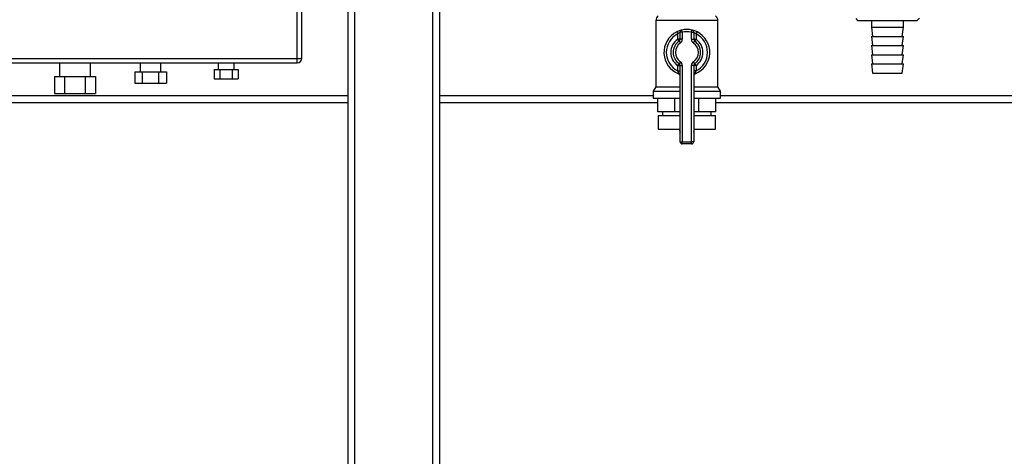
# Paper-space layout 'Blatt1' of a CAD drawing. Units: millimetres. Extents: x 0 to 5940, y 0 to 4200.
# Drawn here: x 1613 to 2042, y 2101 to 2292 of the extents above; entities that cross this region are included whole.
import ezdxf

# ---------------------------------------------------------------- set-up
doc = ezdxf.new("R2010")
doc.units = ezdxf.units.MM

psp = doc.layouts.new('Blatt1')

# ---------------------------------------------------------------- linework, layer by layer
at = {"color": 7, "linetype": 'Continuous', "lineweight": 30, "ltscale": 10}
for p, q in [((1733.81, 2275.2), (1733.81, 2470.35)), ((1755.81, 2378.79), (1755.81, 1850.79)), ((1758.81, 2375.79), (1758.81, 1850.79)), ((1792.81, 2375.79), (1792.81, 1850.79)), ((1795.81, 2378.79), (1795.81, 1850.79)), ((1890.31, 2291.72), (1890.31, 2262.78)), ((1917.31, 2291.72), (1890.31, 2291.72)), ((1917.31, 2262.78), (1917.31, 2291.72)), ((1977.5, 2292.6), (1978.31, 2291.79)), ((1978.31, 2291.79), (2004.31, 2291.79)), ((1984.31, 2291.79), (1984.31, 2288.79)), ((1998.31, 2288.79), (1998.31, 2291.79)), ((2004.31, 2291.79), (2005.31, 2292.79)), ((1899.37, 2286.75), (1899.81, 2285.86)), ((1899.81, 2283.54), (1899.81, 2285.86)), ((1901.81, 2286.57), (1900.81, 2286.57)), ((1900.81, 2283.54), (1900.81, 2286.57)), ((1901.81, 2286.57), (1901.59, 2287.54)), ((1901.81, 2286.57), (1901.81, 2283.54)), ((1905.81, 2286.57), (1906.03, 2287.54)), ((1905.81, 2283.54), (1905.81, 2286.57)), ((1905.81, 2286.57), (1906.81, 2286.57)), ((1906.81, 2286.57), (1906.81, 2283.54)), ((1907.81, 2285.86), (1908.26, 2286.75)), ((1907.81, 2285.86), (1907.81, 2283.54)), ((1984.31, 2288.79), (1984.81, 2284.79)), ((1984.31, 2288.79), (1998.31, 2288.79)), ((1997.81, 2284.79), (1998.31, 2288.79)), ((1900.81, 2283.54), (1899.81, 2283.54)), ((1900.38, 2282.72), (1899.81, 2283.54)), ((1900.38, 2282.72), (1900.96, 2281.9)), ((1901.81, 2283.54), (1900.81, 2283.54)), ((1905.81, 2283.54), (1906.81, 2283.54)), ((1906.67, 2281.9), (1907.24, 2282.72)), ((1906.81, 2283.54), (1907.81, 2283.54)), ((1907.24, 2282.72), (1907.81, 2283.54)), ((1984.31, 2284.79), (1984.81, 2280.79)), ((1984.31, 2284.79), (1998.31, 2284.79)), ((1997.81, 2280.79), (1998.31, 2284.79)), ((1984.31, 2280.79), (1984.81, 2276.79)), ((1984.31, 2280.79), (1998.31, 2280.79)), ((1997.81, 2276.79), (1998.31, 2280.79)), ((1605.81, 2275.2), (1733.81, 2275.2)), ((1605.81, 2273.29), (1733.81, 2273.29)), ((1630.06, 2273.29), (1630.06, 2267.29)), ((1643.56, 2267.29), (1643.56, 2273.29)), ((1665.31, 2273.29), (1665.31, 2269.29)), ((1674.31, 2269.29), (1674.31, 2273.29)), ((1699.31, 2273.29), (1699.31, 2270.29)), ((1706.31, 2270.29), (1706.31, 2273.29)), ((1733.81, 2273.29), (1733.81, 2275.2)), ((1899.81, 2272.05), (1900.38, 2272.87)), ((1900.96, 2273.69), (1900.38, 2272.87)), ((1907.24, 2272.87), (1906.67, 2273.69)), ((1907.81, 2272.05), (1907.24, 2272.87)), ((1984.31, 2276.79), (1984.81, 2272.79)), ((1984.31, 2276.79), (1998.31, 2276.79)), ((1984.31, 2272.79), (1984.81, 2268.79)), ((1984.31, 2272.79), (1998.31, 2272.79)), ((1997.81, 2272.79), (1998.31, 2276.79)), ((1997.81, 2268.79), (1998.31, 2272.79)), ((1662.88, 2269.29), (1662.88, 2264.29)), ((1662.88, 2269.29), (1666.35, 2269.29)), ((1666.35, 2264.29), (1666.35, 2269.29)), ((1666.35, 2269.29), (1673.28, 2269.29)), ((1673.28, 2269.29), (1673.28, 2264.29)), ((1673.28, 2269.29), (1676.74, 2269.29)), ((1676.74, 2269.29), (1676.74, 2264.29)), ((1697.62, 2270.29), (1697.62, 2266.29)), ((1697.62, 2270.29), (1700.21, 2270.29)), ((1700.21, 2266.29), (1700.21, 2270.29)), ((1700.21, 2270.29), (1705.41, 2270.29)), ((1705.41, 2270.29), (1705.41, 2266.29)), ((1705.41, 2270.29), (1708.01, 2270.29)), ((1708.01, 2270.29), (1708.01, 2266.29)), ((1899.81, 2272.05), (1900.81, 2272.05)), ((1899.81, 2269.73), (1899.81, 2272.05)), ((1899.81, 2269.73), (1900.81, 2269.73)), ((1900.81, 2238.79), (1900.81, 2272.05)), ((1900.81, 2272.05), (1901.81, 2272.05)), ((1901.81, 2272.05), (1901.81, 2238.79)), ((1905.81, 2238.79), (1905.81, 2272.05)), ((1906.81, 2272.05), (1905.81, 2272.05)), ((1906.81, 2272.05), (1906.81, 2238.79)), ((1907.81, 2272.05), (1906.81, 2272.05)), ((1907.81, 2269.73), (1906.81, 2269.73)), ((1907.81, 2272.05), (1907.81, 2269.73)), ((1984.81, 2268.79), (1997.81, 2268.79)), ((1627.86, 2267.29), (1627.86, 2259.79)), ((1627.86, 2267.29), (1632.34, 2267.29)), ((1632.34, 2259.79), (1632.34, 2267.29)), ((1632.34, 2267.29), (1641.29, 2267.29)), ((1641.29, 2267.29), (1641.29, 2259.79)), ((1641.29, 2267.29), (1645.76, 2267.29)), ((1645.76, 2267.29), (1645.76, 2259.79)), ((1662.88, 2264.29), (1666.35, 2264.29)), ((1666.35, 2264.29), (1673.28, 2264.29)), ((1673.28, 2264.29), (1676.74, 2264.29)), ((1697.62, 2266.29), (1700.21, 2266.29)), ((1700.21, 2266.29), (1705.41, 2266.29)), ((1705.41, 2266.29), (1708.01, 2266.29)), ((1627.86, 2259.79), (1632.34, 2259.79)), ((1632.34, 2259.79), (1641.29, 2259.79)), ((1641.29, 2259.79), (1645.76, 2259.79)), ((1890.31, 2262.78), (1889.16, 2260.79)), ((1889.16, 2260.79), (1889.16, 2257.79)), ((1889.16, 2260.79), (1900.81, 2260.79)), ((1890.31, 2262.78), (1900.81, 2262.78)), ((1906.81, 2262.78), (1917.31, 2262.78)), ((1906.81, 2260.79), (1918.46, 2260.79)), ((1918.46, 2260.79), (1917.31, 2262.78)), ((1918.46, 2257.79), (1918.46, 2260.79)), ((1755.81, 2258.79), (1340.81, 2258.79)), ((1755.81, 2255.79), (1340.81, 2255.79)), ((1889.16, 2258.79), (1795.81, 2258.79)), ((1891.2, 2255.79), (1795.81, 2255.79)), ((1889.16, 2257.79), (1900.81, 2257.79)), ((1891.2, 2251.79), (1891.2, 2257.79)), ((1898.59, 2251.79), (1898.59, 2257.79)), ((1906.81, 2257.79), (1918.46, 2257.79)), ((1909.04, 2251.79), (1909.04, 2257.79)), ((1916.42, 2251.79), (1916.42, 2257.79)), ((2060.81, 2255.79), (1916.42, 2255.79)), ((2060.81, 2258.79), (1918.46, 2258.79)), ((1898.59, 2251.79), (1891.2, 2251.79)), ((1893.16, 2251.79), (1893.16, 2250.29)), ((1900.81, 2251.79), (1898.59, 2251.79)), ((1909.04, 2251.79), (1906.81, 2251.79)), ((1916.42, 2251.79), (1909.04, 2251.79)), ((1914.46, 2250.29), (1914.46, 2251.79)), ((1891.31, 2250.29), (1891.31, 2244.29)), ((1891.31, 2250.29), (1900.81, 2250.29)), ((1906.81, 2250.29), (1916.31, 2250.29)), ((1916.31, 2244.29), (1916.31, 2250.29)), ((1891.31, 2244.29), (1900.81, 2244.29)), ((1900.53, 2244.29), (1900.53, 2244.28)), ((1900.53, 2244.28), (1900.81, 2244.28)), ((1906.81, 2244.29), (1916.31, 2244.29)), ((1906.81, 2244.28), (1907.09, 2244.28)), ((1907.09, 2244.28), (1907.09, 2244.29)), ((1900.81, 2238.79), (1901.81, 2238.79)), ((1901.81, 2237.79), (1901.81, 2238.79)), ((1901.81, 2238.79), (1905.81, 2238.79)), ((1906.81, 2238.79), (1905.81, 2238.79)), ((1905.81, 2237.79), (1905.81, 2238.79)), ((1905.81, 2237.79), (1901.81, 2237.79))]:
    psp.add_line(p, q, dxfattribs=at)
at = {"color": 7, "linetype": 'Continuous', "lineweight": 30, "ltscale": 100}
for centre, radius, start, end in [((1892.96, 2291.72), 2.65, 128.4573, 180), ((1914.67, 2291.72), 2.65, 0, 51.5427), ((1903.81, 2277.79), 10, 116.3878, 248.6763), ((1903.81, 2277.79), 9, 116.3878, 243.6122), ((1901.81, 2286.57), 1, 102.8396, 180), ((1903.81, 2277.79), 10, 77.1604, 102.8396), ((1903.81, 2277.79), 9, 77.1604, 102.8396), ((1905.81, 2286.57), 1, 0, 77.1604), ((1903.81, 2277.79), 10, 291.3237, 63.6122), ((1903.81, 2277.79), 9, 296.3878, 63.6122), ((1903.81, 2277.79), 7, 124.8499, 235.1501), ((1903.81, 2277.79), 6, 124.8499, 235.1501), ((1903.81, 2277.79), 5, 124.8499, 235.1501), ((1899.81, 2283.54), 1, 304.8499, 0), ((1899.81, 2283.54), 2, 304.8499, 0), ((1907.81, 2283.54), 2, 180, 235.1501), ((1903.81, 2277.79), 5, 304.8499, 55.1501), ((1907.81, 2283.54), 1, 180, 235.1501), ((1903.81, 2277.79), 6, 304.8499, 55.1501), ((1903.81, 2277.79), 7, 304.8499, 55.1501), ((1734.31, 2285.54), 10.36, 267.2393, 278.3344), ((1733.81, 2275.29), 2, 270, 0), ((1899.81, 2272.05), 1, 0, 55.1501), ((1899.81, 2272.05), 2, 0, 55.1501), ((1907.81, 2272.05), 2, 124.8499, 180), ((1907.81, 2272.05), 1, 124.8499, 180), ((1899.81, 2267.55), 1, 0, 68.6763), ((1907.81, 2267.55), 1, 111.3237, 180), ((1903.53, 2244.28), 3, 180, 204.9637), ((1904.09, 2244.28), 3, 335.0363, 0), ((1901.81, 2238.79), 1, 180, 270), ((1905.81, 2238.79), 1, 270, 0)]:
    psp.add_arc(centre, radius, start, end, dxfattribs=at)
at = {"color": 7, "linetype": 'Continuous', "lineweight": 30, "ltscale": 10}
for points, knots in [([(1735.81, 2275.29), (1735.81, 2291.19), (1735.81, 2322.97), (1735.81, 2370.68), (1735.81, 2418.4), (1735.81, 2451.63), (1735.81, 2468.94), (1735.81, 2470.35)], [0, 0, 0, 0, 0.244575, 0.489125, 0.733713, 0.978263, 1, 1, 1, 1]), ([(1901.59, 2287.54), (1901.58, 2287.54), (1901.56, 2287.54), (1901.31, 2287.48), (1900.81, 2287.34), (1900.12, 2287.1), (1899.62, 2286.87), (1899.37, 2286.75)], [0, 0, 0, 0, 0.112377, 0.308714, 0.521242, 0.75862, 1, 1, 1, 1]), ([(1900.81, 2286.57), (1900.81, 2286.57), (1900.8, 2286.56), (1900.69, 2286.51), (1900.46, 2286.38), (1900.14, 2286.16), (1899.92, 2285.96), (1899.81, 2285.86)], [0, 0, 0, 0, 0.10897, 0.298677, 0.504636, 0.742531, 1, 1, 1, 1]), ([(1908.26, 2286.75), (1908.05, 2286.85), (1907.63, 2287.05), (1907.01, 2287.28), (1906.48, 2287.44), (1906.11, 2287.53), (1906.06, 2287.54), (1906.03, 2287.54)], [0, 0, 0, 0, 0.195164, 0.408476, 0.612013, 0.808281, 1, 1, 1, 1]), ([(1906.81, 2286.57), (1906.82, 2286.56), (1906.84, 2286.55), (1907.01, 2286.47), (1907.26, 2286.32), (1907.54, 2286.11), (1907.72, 2285.94), (1907.81, 2285.86)], [0, 0, 0, 0, 0.1857629, 0.3751829, 0.5738344, 0.7905222, 1, 1, 1, 1]), ([(1899.81, 2269.73), (1899.86, 2269.57), (1899.96, 2269.27), (1900.07, 2268.87), (1900.15, 2268.6), (1900.17, 2268.49), (1900.18, 2268.48), (1900.18, 2268.48)], [0, 0, 0, 0, 0.268904, 0.520613, 0.737485, 0.926233, 1, 1, 1, 1]), ([(1900.2, 2268.47), (1900.19, 2268.47), (1900.17, 2268.48), (1900.18, 2268.48), (1900.18, 2268.48), (1900.18, 2268.48)], [0, 0, 0, 0, 0.355442, 0.985212, 1, 1, 1, 1]), ([(1907.45, 2268.48), (1907.45, 2268.48), (1907.45, 2268.49), (1907.46, 2268.53), (1907.48, 2268.61), (1907.51, 2268.71), (1907.54, 2268.83), (1907.58, 2268.98), (1907.63, 2269.15), (1907.69, 2269.34), (1907.75, 2269.54), (1907.79, 2269.67), (1907.81, 2269.73)], [0, 0, 0, 0, 0.086224, 0.175786, 0.264975, 0.357132, 0.453875, 0.553187, 0.663094, 0.775345, 0.886909, 1, 1, 1, 1])]:
    psp.add_open_spline(points, degree=3, knots=knots, dxfattribs=at)

doc.saveas('drawing.dxf')
